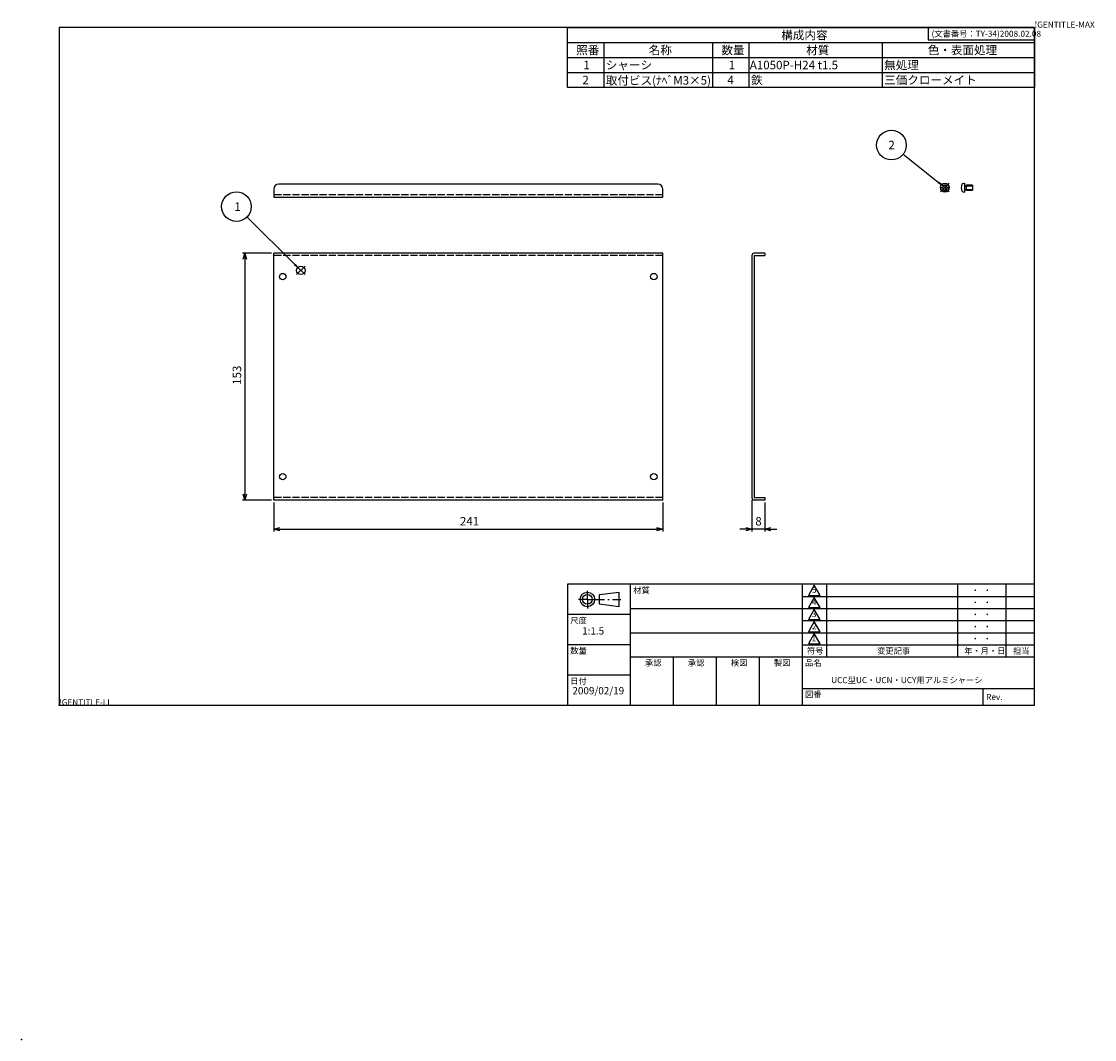
# Model space of a CAD drawing. Extents: x -13 to 652, y -197 to 434.
import ezdxf
from ezdxf.enums import TextEntityAlignment as Align

# ---------------------------------------------------------------- set-up
doc = ezdxf.new("R2010")
doc.units = 0
doc.header["$LTSCALE"] = 1.5
doc.linetypes.add('AM_ISO02W050X2', pattern=[3.75, 3, -0.75])
doc.linetypes.add('GEN7A', pattern=[6.875, 4.75, -0.875, 0.375, -0.875])
doc.layers.get('0').update_dxf_attribs({"linetype": 'CONTINUOUS'})
doc.layers.get('DEFPOINTS').update_dxf_attribs({"linetype": 'CONTINUOUS'})
for name, color, linetype in [('7A', 4, 'GEN7A'), ('AM_12', 7, 'CONTINUOUS'), ('AM_5', 3, 'CONTINUOUS'), ('RAHM2', 1, 'CONTINUOUS'), ('ｼｬ_ｼ', 7, 'CONTINUOUS'), ('ｼｬ_ｼ0', 7, 'AM_ISO02W050X2'), ('ﾋ_ｽ', 8, 'CONTINUOUS'), ('ﾋ_ｽ0', 8, 'AM_ISO02W050X2')]:
    doc.layers.add(name, color=color, linetype=linetype)
doc.styles.add('ACISOTS', font='isocp.shx', dxfattribs={"height": 1, "bigfont": 'extfont.shx'})
doc.styles.get("Standard").update_dxf_attribs({"font": 'ISOCP.SHX', "bigfont": 'EXTFONT.SHX'})
doc.dimstyles.get("Standard").update_dxf_attribs({"dimtxt": 0.18, "dimasz": 0.18, "dimexe": 0.18, "dimexo": 0.0625, "dimgap": 0.09, "dimtad": 0, "dimtih": 1, "dimtoh": 1, "dimzin": 0, "dimcen": 0.09, "dimazin": 3, "dimtfac": 1, "dimtofl": 0, "dimtmove": 0, "dimatfit": 3})

# ---------------------------------------------------------------- blocks, each defined once
blk = doc.blocks.new('*U71')
at = {"layer": 'RAHM2'}
blk.add_text('日付', height=2.5, dxfattribs=at).set_placement((-191.8, 8.8))
blk = doc.blocks.new('*U72')
at = {"layer": 'RAHM2'}
blk.add_text('尺度', height=2.5, dxfattribs=at).set_placement((-191.8, 33.8))
blk = doc.blocks.new('*U73')
at = {"layer": 'RAHM2'}
blk.add_text('数量', height=2.5, dxfattribs=at).set_placement((-191.8, 21.3))
blk = doc.blocks.new('*U75')
at = {"layer": 'RAHM2'}
blk.add_text('材質', height=2.5, dxfattribs=at).set_placement((-165.8, 46.3))
blk = doc.blocks.new('*U77')
at = {"layer": 'RAHM2'}
blk.add_text('承認', height=2.5, dxfattribs=at).set_placement((-160.94, 16.3))
blk = doc.blocks.new('*U78')
at = {"layer": 'RAHM2'}
blk.add_text('承認', height=2.5, dxfattribs=at).set_placement((-143.19, 16.3))
blk = doc.blocks.new('*U79')
at = {"layer": 'RAHM2'}
blk.add_text('検図', height=2.5, dxfattribs=at).set_placement((-125.44, 16.3))
blk = doc.blocks.new('*U80')
at = {"layer": 'RAHM2'}
blk.add_text('製図', height=2.5, dxfattribs=at).set_placement((-107.69, 16.3))
blk = doc.blocks.new('*U81')
at = {"layer": 'RAHM2'}
blk.add_text('Rev.', height=2.5, dxfattribs=at).set_placement((-19.98, 2.18))
blk = doc.blocks.new('*U82')
at = {"layer": 'RAHM2'}
blk.add_text('図番', height=2.5, dxfattribs=at).set_placement((-94.8, 3.3))
blk = doc.blocks.new('*U83')
at = {"layer": 'RAHM2'}
blk.add_text('符号', height=2.5, dxfattribs=at).set_placement((-94, 21.25))
blk = doc.blocks.new('*U84')
at = {"layer": 'RAHM2'}
blk.add_text('品名', height=2.5, dxfattribs=at).set_placement((-94.8, 16.3))
blk = doc.blocks.new('*U85')
at = {"layer": 'RAHM2'}
blk.add_text('変更記事', height=2.5, dxfattribs=at).set_placement((-65, 21.25))
blk = doc.blocks.new('*U86')
at = {"layer": 'RAHM2'}
blk.add_text('・  ・   ', height=2.5, dxfattribs=at).set_placement((-26.16, 31.25))
blk = doc.blocks.new('*U87')
at = {"layer": 'RAHM2'}
blk.add_text('年・月・日', height=2.5, dxfattribs=at).set_placement((-29.06, 21.25))
blk = doc.blocks.new('*U88')
at = {"layer": 'RAHM2'}
blk.add_text('担当', height=2.5, dxfattribs=at).set_placement((-8.88, 21.25))
blk = doc.blocks.new('*U89')
at = {"layer": 'RAHM2'}
blk.add_text('・  ・   ', height=2.5, dxfattribs=at).set_placement((-26.16, 41.25))
blk = doc.blocks.new('*U90')
at = {"layer": 'RAHM2'}
blk.add_text('・  ・   ', height=2.5, dxfattribs=at).set_placement((-26.16, 36.25))
blk = doc.blocks.new('*U91')
at = {"layer": 'RAHM2'}
blk.add_text('・  ・   ', height=2.5, dxfattribs=at).set_placement((-26.16, 46.25))
blk = doc.blocks.new('*U92')
at = {"layer": 'RAHM2'}
blk.add_text('・  ・   ', height=2.5, dxfattribs=at).set_placement((-26.16, 26.25))
blk = doc.blocks.new('TK-TITLE')
for p, q in [((-193, 50), (-193, 0)), ((0, 50), (-193, 50)), ((-167, 50), (-167, 0)), ((-96, 50), (-96, 0)), ((0, 0), (0, 50)), ((-179.72, 45.75), (-171.72, 46.75)), ((-179.72, 41.75), (-179.72, 45.75)), ((-171.72, 46.75), (-171.72, 40.75)), ((-171.72, 40.75), (-179.72, 41.75)), ((-167, 40), (-96, 40)), ((-167, 37.5), (-193, 37.5)), ((-167, 30), (-96, 30)), ((-167, 25), (-193, 25)), ((-167, 20), (-96, 20)), ((-149.25, 20), (-149.25, 0)), ((-131.5, 20), (-131.5, 0)), ((-113.75, 20), (-113.75, 0)), ((-96, 20), (0, 20)), ((-167, 12.5), (-193, 12.5)), ((-96, 7), (0, 7)), ((-21.18, 0), (-21.18, 7)), ((-193, 0), (0, 0))]:
    blk.add_line(p, q)
for radius in [3, 2]:
    blk.add_circle((-184.72, 43.75), radius)
blk.add_point((-418.54, -138.11))
at = {"layer": '7A'}
for q in [(-184.72, 47.32), (-188.44, 43.75), (-170.94, 43.75), (-184.72, 40.04)]:
    blk.add_line((-184.72, 43.75), q, dxfattribs=at)
at = {"layer": 'RAHM2'}
for p, q in [((-91, 49.6), (-93.42, 45.4)), ((-88.58, 45.4), (-91, 49.6)), ((-86, 50), (-86, 20)), ((-31.82, 50), (-31.82, 20)), ((-11.82, 50), (-11.82, 20)), ((-96, 45), (0, 45)), ((-93.42, 45.4), (-88.58, 45.4)), ((-91, 44.6), (-93.42, 40.4)), ((-88.58, 40.4), (-91, 44.6)), ((-96, 40), (0, 40)), ((-93.42, 40.4), (-88.58, 40.4)), ((-91, 39.6), (-93.42, 35.4)), ((-88.58, 35.4), (-91, 39.6)), ((-96, 35), (0, 35)), ((-93.42, 35.4), (-88.58, 35.4)), ((-91, 34.6), (-93.42, 30.4)), ((-88.58, 30.4), (-91, 34.6)), ((-96, 30), (0, 30)), ((-93.42, 30.4), (-88.58, 30.4)), ((-91, 29.6), (-93.42, 25.4)), ((-88.58, 25.4), (-91, 29.6)), ((-96, 25), (0, 25)), ((-93.42, 25.4), (-88.58, 25.4))]:
    blk.add_line(p, q, dxfattribs=at)
for name in ['*U75', '*U91', '*U89', '*U72', '*U90', '*U86', '*U92', '*U73', '*U83', '*U85', '*U87', '*U88', '*U77', '*U78', '*U79', '*U80', '*U84', '*U71', '*U82', '*U81']:
    blk.add_blockref(name, (0, 0))
for tag, p, height in [('GEN-TITLE-MAT1', (-148.96, 43.3), 3), ('GEN-TITLE-MAT2', (-148.96, 33.3), 3), ('GEN-TITLE-DES1', (-84.14, 12.83), 3.5), ('GEN-TITLE-DES2', (-84, 9.15), 2.5), ('GEN-TITLE-NR1', (-84, 2), 3), ('GEN-TITLE-NR2', (-8, 1.71), 2.5)]:
    blk.add_attdef(tag, p, '', height=height)
for tag, p in [('GEN-TITLE-SCA', (-177.82, 28.3)), ('GEN-TITLE-QTY', (-175.61, 15.8))]:
    blk.add_attdef(tag, text='', height=3).set_placement(p, align=Align.BOTTOM_RIGHT)
blk.add_attdef('GEN-TITLE-DAT', text='', height=3).set_placement((-180.22, 3.59), align=Align.BOTTOM_CENTER)
for s, p in [('5', (-91, 45.65)), ('4', (-91, 40.65)), ('3', (-91, 35.65)), ('2', (-91, 30.65)), ('1', (-91.19, 25.65))]:
    blk.add_text(s, height=2.5, dxfattribs=at).set_placement(p, align=Align.BOTTOM_CENTER)
blk = doc.blocks.new('*U70')
blk.add_text('(文書番号：TY-34)2008.02.08', height=2.5).set_placement((360.48, 276.23))
blk = doc.blocks.new('TK-A3')
for p, q in [((359, 280), (359, 275)), ((359, 275), (403, 275))]:
    blk.add_line(p, q)
blk.add_lwpolyline([(0, 0), (403, 0), (403, 280), (0, 280)], close=True)
blk.add_blockref('*U70', (0, 0))
for s, p in [('!GENTITLE-MAX', (403, 280)), ('!GENTITLE-LL', (0, 0))]:
    blk.add_text(s, height=2.5).set_placement(p)
blk = doc.blocks.new('*S15')
at = {"layer": 'AM_12', "color": 2}
for p, q in [((157.19, 276.92), (162.44, 282.17)), ((157.19, 282.17), (162.44, 276.92))]:
    blk.add_line(p, q, dxfattribs=at)
blk.add_circle((159.82, 279.54), 2.62, dxfattribs=at)
blk = doc.blocks.new('*U96')
at = {"layer": 'AM_5', "color": 7, "style": 'ACISOTS'}
blk.add_text('1', height=5.25, dxfattribs=at).set_placement((118.63, 316.44))
blk = doc.blocks.new('*S16')
at = {"layer": 'AM_5'}
blk.add_line((126.47, 312.6), (156.09, 283.24), dxfattribs=at)
at = {"layer": 'AM_5', "color": 3}
blk.add_circle((119.94, 319.06), 9.19, dxfattribs=at)
at = {"layer": 'AM_5'}
blk.add_trace([(155.6, 282.75), (156.57, 283.73), (159.82, 279.54)], dxfattribs=at)
blk.add_blockref('*U96', (0, 0))
blk = doc.blocks.new('A$C0EF74D95')
at = {"layer": 'ﾋ_ｽ'}
for p, q in [((-1.8, -0.41), (-1.8, 0.41)), ((-1.8, 0.41), (-1.55, 0.41)), ((-0.41, 1.8), (0.41, 1.8)), ((-0.41, 1.55), (-0.41, 1.8)), ((0.41, 1.8), (0.41, 1.55)), ((1.55, 0.41), (1.8, 0.41)), ((1.8, 0.41), (1.8, -0.41)), ((-1.55, -0.41), (-1.8, -0.41)), ((-0.41, -1.8), (-0.41, -1.55)), ((0.41, -1.8), (-0.41, -1.8)), ((0.41, -1.55), (0.41, -1.8)), ((1.8, -0.41), (1.55, -0.41))]:
    blk.add_line(p, q, dxfattribs=at)
blk.add_circle((0, 0), 2.75, dxfattribs=at)
for centre, start, end in [((-1.55, 1.55), 270, 0), ((1.55, 1.55), 180, 270), ((-1.55, -1.55), 0, 90), ((1.55, -1.55), 90, 180)]:
    blk.add_arc(centre, 1.15, start, end, dxfattribs=at)
blk = doc.blocks.new('A$C7A2D17FD')
at = {"layer": 'ﾋ_ｽ'}
for p, q in [((-0.85, 2.68), (0, 2.75)), ((0, 2.75), (0, -2.75)), ((0.12, 1.23), (1.25, 1.5)), ((5, 1.5), (1.25, 1.5)), ((1.25, -1.5), (1.25, 1.5)), ((5, 1.5), (5, -1.5)), ((-0.85, -2.68), (0, -2.75)), ((0.12, -1.23), (1.25, -1.5)), ((1.25, -1.5), (5, -1.5))]:
    blk.add_line(p, q, dxfattribs=at)
for centre, radius, start, end in [((5, 0), 7, 163.74297, 196.25703), ((-0.76, 1.68), 1, 95, 163.74297), ((0.1, 1.33), 0.1, 180, 283.49573), ((-0.76, -1.68), 1, 196.25703, 265), ((0.1, -1.33), 0.1, 76.50427, 180)]:
    blk.add_arc(centre, radius, start, end, dxfattribs=at)
at = {"layer": 'ﾋ_ｽ0'}
for p, q in [((0, 1.2), (5, 1.2)), ((0, -1.2), (5, -1.2))]:
    blk.add_line(p, q, dxfattribs=at)
blk = doc.blocks.new('*S17')
at = {"layer": 'AM_12', "color": 2}
for p, q in [((556.26, 328.33), (561.51, 333.58)), ((556.26, 333.58), (561.51, 328.33))]:
    blk.add_line(p, q, dxfattribs=at)
blk.add_circle((558.88, 330.96), 2.62, dxfattribs=at)
blk = doc.blocks.new('*U97')
at = {"layer": 'AM_5', "color": 7, "style": 'ACISOTS'}
blk.add_text('2', height=5.25, dxfattribs=at).set_placement((523.92, 354.61))
blk = doc.blocks.new('*S18')
at = {"layer": 'AM_5'}
blk.add_line((533.04, 351.51), (554.77, 334.23), dxfattribs=at)
at = {"layer": 'AM_5', "color": 3}
blk.add_circle((525.85, 357.23), 9.19, dxfattribs=at)
at = {"layer": 'AM_5'}
blk.add_trace([(554.34, 333.69), (555.2, 334.77), (558.88, 330.96)], dxfattribs=at)
blk.add_blockref('*U97', (0, 0))
blk = doc.blocks.new('*U98')
at = {"color": 2, "style": 'ACISOTS'}
blk.add_text('1', height=5.25, dxfattribs=at).set_placement((334.9375, 404.2))
blk = doc.blocks.new('*U99')
at = {"color": 2, "style": 'ACISOTS'}
blk.add_text('シャーシ', height=5.25, dxfattribs=at).set_placement((348.85, 404.2))
blk = doc.blocks.new('*U100')
at = {"color": 2, "style": 'ACISOTS'}
blk.add_text('1', height=5.25, dxfattribs=at).set_placement((424.9375, 404.2))
blk = doc.blocks.new('*U101')
at = {"color": 2, "style": 'ACISOTS'}
blk.add_text('A1050P-H24 t1.5', height=5.25, dxfattribs=at).set_placement((438.06, 404.2))
blk = doc.blocks.new('*U102')
at = {"color": 2, "style": 'ACISOTS'}
blk.add_text('無処理', height=5.25, dxfattribs=at).set_placement((521.35, 404.2))
blk = doc.blocks.new('*U103')
at = {"color": 2, "style": 'ACISOTS'}
blk.add_text('2', height=5.25, dxfattribs=at).set_placement((334.32, 394.94))
blk = doc.blocks.new('*U104')
at = {"color": 2, "style": 'ACISOTS'}
blk.add_text('取付ビス(ﾅﾍﾞM3×5)', height=5.25, dxfattribs=at).set_placement((348.85, 394.675))
blk = doc.blocks.new('*U105')
at = {"color": 2, "style": 'ACISOTS'}
blk.add_text('4', height=5.25, dxfattribs=at).set_placement((424.15, 394.9375))
blk = doc.blocks.new('*U106')
at = {"color": 2, "style": 'ACISOTS'}
blk.add_text('鉄', height=5.25, dxfattribs=at).set_placement((438.85, 394.9375))
blk = doc.blocks.new('*U107')
at = {"color": 2, "style": 'ACISOTS'}
blk.add_text('三価クローメイト', height=5.25, dxfattribs=at).set_placement((521.35, 394.9375))
blk = doc.blocks.new('*U108')
at = {"color": 2, "style": 'ACISOTS'}
blk.add_text('照番', height=5.25, dxfattribs=at).set_placement((330.475, 413.4625))
blk = doc.blocks.new('*U109')
at = {"color": 2, "style": 'ACISOTS'}
blk.add_text('名称', height=5.25, dxfattribs=at).set_placement((375.475, 413.4625))
blk = doc.blocks.new('*U110')
at = {"color": 2, "style": 'ACISOTS'}
blk.add_text('数量', height=5.25, dxfattribs=at).set_placement((420.475, 413.4625))
blk = doc.blocks.new('*U111')
at = {"color": 2, "style": 'ACISOTS'}
blk.add_text('材質', height=5.25, dxfattribs=at).set_placement((472.975, 413.4625))
blk = doc.blocks.new('*U112')
at = {"color": 2, "style": 'ACISOTS'}
blk.add_text('色・表面処理', height=5.25, dxfattribs=at).set_placement((548.35, 413.4625))
blk = doc.blocks.new('*U113')
at = {"color": 2, "style": 'ACISOTS'}
blk.add_text('構成内容', height=5.25, dxfattribs=at).set_placement((457.54375, 422.74375))
blk = doc.blocks.new('*S19')
at = {"color": 7}
for p, q in [((325, 430), (614.5, 430)), ((325, 392.95), (325, 430)), ((614.5, 430), (614.5, 392.95)), ((614.5, 392.95), (325, 392.95))]:
    blk.add_line(p, q, dxfattribs=at)
at = {"color": 1}
for p, q in [((325, 420.7375), (614.5, 420.7375)), ((347.5, 420.7375), (347.5, 411.475)), ((415, 420.7375), (415, 411.475)), ((437.5, 420.7375), (437.5, 411.475)), ((520, 420.7375), (520, 411.475)), ((325, 411.475), (614.5, 411.475)), ((347.5, 411.475), (347.5, 402.2125)), ((415, 411.475), (415, 402.2125)), ((437.5, 411.475), (437.5, 402.2125)), ((520, 411.475), (520, 402.2125)), ((325, 402.2125), (614.5, 402.2125)), ((347.5, 402.2125), (347.5, 392.95)), ((415, 402.2125), (415, 392.95)), ((437.5, 402.2125), (437.5, 392.95)), ((520, 402.2125), (520, 392.95))]:
    blk.add_line(p, q, dxfattribs=at)
for name in ['*U113', '*U108', '*U109', '*U110', '*U111', '*U112', '*U98', '*U99', '*U100', '*U101', '*U102', '*U103', '*U104', '*U105', '*U106', '*U107']:
    blk.add_blockref(name, (0, 0))
blk = doc.blocks.new('_OPEN30')
at = {"color": 0, "linetype": 'BYBLOCK'}
for p, q in [((-1, 0.27), (0, 0)), ((0, 0), (-1, -0.27)), ((0, 0), (-1, 0))]:
    blk.add_line(p, q, dxfattribs=at)
blk = doc.blocks.new('*U94')
at = {"layer": 'AM_5', "color": 2}
blk.add_text('153', height=5.25, rotation=90, dxfattribs=at).set_placement((122.84, 208.59))
blk = doc.blocks.new('*D12')
at = {"layer": 'AM_5', "color": 3}
for p, q in [((141.59, 290.19), (123.59, 290.19)), ((125.09, 286.44), (125.09, 140.94)), ((141.59, 137.19), (123.59, 137.19))]:
    blk.add_line(p, q, dxfattribs=at)
at = {"layer": 'DEFPOINTS', "color": 0}
for p in [(143.09, 290.19), (125.09, 137.19), (143.09, 137.19)]:
    blk.add_point(p, dxfattribs=at)
blk.add_blockref('*U94', (0, 0))
at = {"layer": 'AM_5', "color": 3, "xscale": 3.75, "yscale": 3.75, "zscale": 3.75}
for p, rotation in [((125.09, 290.19), 90), ((125.09, 137.19), 270)]:
    blk.add_blockref('_OPEN30', p, dxfattribs=dict(at, rotation=rotation))
blk = doc.blocks.new('*U93')
at = {"layer": 'AM_5', "color": 2}
blk.add_text('241', height=5.25, dxfattribs=at).set_placement((258.41, 121.44))
blk = doc.blocks.new('*D13')
at = {"layer": 'AM_5', "color": 3}
for p, q in [((143.09, 135.69), (143.09, 117.69)), ((384.09, 135.69), (384.09, 117.69)), ((146.84, 119.19), (380.34, 119.19))]:
    blk.add_line(p, q, dxfattribs=at)
at = {"layer": 'DEFPOINTS', "color": 0}
for p in [(143.09, 137.19), (384.09, 137.19), (384.09, 119.19)]:
    blk.add_point(p, dxfattribs=at)
blk.add_blockref('*U93', (0, 0))
at = {"layer": 'AM_5', "color": 3, "xscale": 3.75, "yscale": 3.75, "zscale": 3.75, "rotation": 180}
blk.add_blockref('_OPEN30', (143.09, 119.19), dxfattribs=at)
at = {"layer": 'AM_5', "color": 3, "xscale": 3.75, "yscale": 3.75, "zscale": 3.75}
blk.add_blockref('_OPEN30', (384.09, 119.19), dxfattribs=at)
blk = doc.blocks.new('*U95')
at = {"layer": 'AM_5', "color": 2}
blk.add_text('8', height=5.25, dxfattribs=at).set_placement((441.47, 121.44))
blk = doc.blocks.new('*D14')
at = {"layer": 'AM_5', "color": 3}
for p, q in [((439.31, 137.19), (439.31, 117.69)), ((447.31, 135.69), (447.31, 117.69)), ((435.56, 119.19), (431.81, 119.19)), ((447.31, 119.19), (439.31, 119.19)), ((451.06, 119.19), (454.81, 119.19))]:
    blk.add_line(p, q, dxfattribs=at)
at = {"layer": 'DEFPOINTS', "color": 0}
for p in [(439.31, 138.69), (447.31, 137.19), (439.31, 119.19)]:
    blk.add_point(p, dxfattribs=at)
blk.add_blockref('*U95', (0, 0))
at = {"layer": 'AM_5', "color": 3, "xscale": 3.75, "yscale": 3.75, "zscale": 3.75}
blk.add_blockref('_OPEN30', (439.31, 119.19), dxfattribs=at)
at = {"layer": 'AM_5', "color": 3, "xscale": 3.75, "yscale": 3.75, "zscale": 3.75, "rotation": 180}
blk.add_blockref('_OPEN30', (447.31, 119.19), dxfattribs=at)

msp = doc.modelspace()

# ---------------------------------------------------------------- linework, layer by layer
msp.add_point((10, 10))
at = {"layer": 'ｼｬ_ｼ'}
for p, q in [((381.093, 332.953), (146.093, 332.953)), ((143.093, 329.953), (143.093, 324.953)), ((384.093, 324.953), (384.093, 329.953)), ((143.093, 324.953), (384.093, 324.953)), ((143.093, 137.191), (143.093, 290.191)), ((384.093, 290.191), (143.093, 290.191)), ((384.093, 137.191), (384.093, 290.191)), ((439.307, 288.691), (439.307, 138.691)), ((447.307, 290.191), (440.807, 290.191)), ((440.807, 288.691), (440.807, 138.691)), ((440.807, 288.691), (447.307, 288.691)), ((447.307, 290.191), (447.307, 288.691)), ((384.093, 137.191), (143.093, 137.191)), ((440.807, 138.691), (447.307, 138.691)), ((447.307, 137.191), (440.807, 137.191)), ((447.307, 138.691), (447.307, 137.191))]:
    msp.add_line(p, q, dxfattribs=at)
for centre in [(148.593, 275.691), (378.593, 275.691), (148.593, 151.691), (378.593, 151.691)]:
    msp.add_circle(centre, 2, dxfattribs=at)
for centre, radius, start, end in [((146.093, 329.953), 3, 90, 180), ((381.093, 329.953), 3, 0, 90), ((440.807, 288.691), 1.5, 90, 180), ((440.807, 138.691), 1.5, 180, 270)]:
    msp.add_arc(centre, radius, start, end, dxfattribs=at)
at = {"layer": 'ｼｬ_ｼ0'}
for p, q in [((384.093, 326.453), (143.093, 326.453)), ((384.093, 288.691), (143.093, 288.691)), ((384.093, 138.691), (143.093, 138.691))]:
    msp.add_line(p, q, dxfattribs=at)

# ---------------------------------------------------------------- block references
at = {"xscale": 1.5, "yscale": 1.5, "zscale": 1.5}
msp.add_blockref('TK-A3', (10, 10), dxfattribs=at)
for name, p in [('*S19', (0, 0)), ('A$C0EF74D95', (558.944, 330.821)), ('A$C7A2D17FD', (571.113, 330.821))]:
    msp.add_blockref(name, p)
msp.add_blockref('TK-TITLE', (614.5, 10), dxfattribs=at).add_auto_attribs({'GEN-TITLE-DAT': '2009/02/19', 'GEN-TITLE-SCA': '1:1.5', 'GEN-TITLE-DES2': 'UCC型UC・UCN・UCY用アルミシャーシ'})
at = {"layer": 'AM_12'}
for name in ['*S17', '*S15']:
    msp.add_blockref(name, (0, 0), dxfattribs=at)
at = {"layer": 'AM_5'}
for name in ['*S18', '*S16']:
    msp.add_blockref(name, (0, 0), dxfattribs=at)

# ---------------------------------------------------------------- dimensions: what is measured, and where the dimension line sits
dim = msp.add_linear_dim(base=(125.093, 137.191), p1=(143.093, 290.191), p2=(143.093, 137.191), angle=90, dimstyle='Standard', override={"dimscale": 1.5}, dxfattribs=at)
dim.commit()
dim.dimension.update_dxf_attribs({"geometry": '*D12', "text_midpoint": (120.218, 213.691)})
for base, p1, p2, picture, middle in [((384.093, 119.191), (143.093, 137.191), (384.093, 137.191), '*D13', (263.593, 124.067)), ((439.307, 119.191), (447.307, 137.191), (439.307, 138.691), '*D14', (443.307, 124.066))]:
    dim = msp.add_linear_dim(base=base, p1=p1, p2=p2, dimstyle='Standard', override={"dimscale": 1.5}, dxfattribs=at)
    dim.commit()
    dim.dimension.update_dxf_attribs({"geometry": picture, "text_midpoint": middle})

doc.saveas('drawing.dxf')
